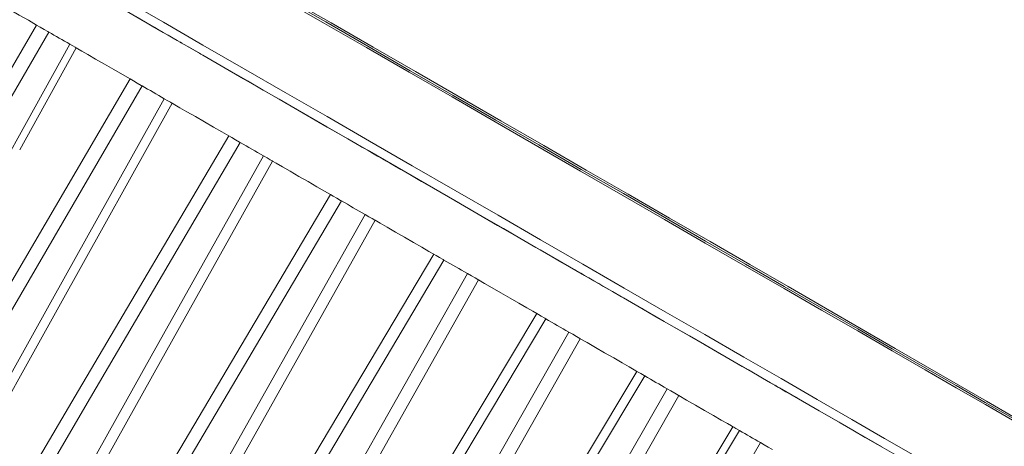
# Model space of a CAD drawing. Units: millimetres. Extents: x 46 to 555, y 26 to 409.
# Drawn here: x 449 to 504, y 266 to 290 of the extents above; entities that cross this region are included whole.
import ezdxf

# ---------------------------------------------------------------- set-up
doc = ezdxf.new("R2010")
doc.units = ezdxf.units.MM
doc.header["$MEASUREMENT"] = 0
doc.layers.add('_U+0421_U+043B_U+043E_U+0439 1', color=7, linetype='Continuous')

msp = doc.modelspace()

# ---------------------------------------------------------------- linework, layer by layer
at = {"layer": '_U+0421_U+043B_U+043E_U+0439 1', "color": 7, "lineweight": 18, "true_color": 0xffffff}
for points in [[(450.389, 289.789), (449.931, 290.054), (449.429, 290.343), (448.924, 290.635), (448.456, 290.905), (448.063, 291.132), (447.777, 291.297), (447.621, 291.387), (447.595, 291.402)], [(455.272, 291.177), (457.404, 289.946), (459.599, 288.679), (461.848, 287.381), (464.141, 286.057), (466.468, 284.713), (468.821, 283.355), (471.19, 281.987), (473.564, 280.616), (475.935, 279.248), (478.291, 277.887), (480.625, 276.54), (482.925, 275.211), (485.184, 273.907), (487.39, 272.634), (489.536, 271.395), (491.612, 270.196), (493.611, 269.042), (495.522, 267.938), (497.34, 266.888), (499.057, 265.897)], [(504.413, 267.893), (502.918, 268.757), (501.308, 269.686), (499.588, 270.679), (497.767, 271.731), (495.852, 272.837), (493.85, 273.993), (491.77, 275.194), (489.62, 276.435), (487.41, 277.711), (485.148, 279.017), (482.843, 280.348), (480.505, 281.698), (478.144, 283.061), (475.769, 284.432), (473.391, 285.805), (471.018, 287.175), (468.661, 288.536), (466.329, 289.882), (464.032, 291.208)], [(464.108, 291.282), (466.4, 289.959), (468.726, 288.616), (471.078, 287.258), (473.445, 285.891), (475.818, 284.522), (478.187, 283.153), (480.543, 281.793), (482.875, 280.447), (485.174, 279.119), (487.431, 277.816), (489.637, 276.543), (491.781, 275.304), (493.857, 274.106), (495.854, 272.953), (497.764, 271.85), (499.581, 270.801), (501.297, 269.81), (502.903, 268.883), (504.395, 268.021)], [(464.399, 291.229), (466.69, 289.907), (469.015, 288.565), (471.365, 287.208), (473.729, 285.843), (476.099, 284.475), (478.464, 283.109), (480.813, 281.753), (483.139, 280.41), (485.429, 279.088), (487.676, 277.791), (489.869, 276.524), (491.999, 275.294), (494.058, 274.105), (496.036, 272.963), (497.926, 271.872), (499.719, 270.837), (501.409, 269.861), (502.987, 268.95), (504.447, 268.106)], [(454.746, 290.913), (455.293, 290.598), (455.874, 290.262), (456.424, 289.944), (456.881, 289.681), (456.937, 289.648)], [(497.182, 266.413), (495.387, 267.449), (493.496, 268.541), (491.517, 269.683), (489.458, 270.873), (487.326, 272.103), (485.132, 273.37), (482.884, 274.668), (480.593, 275.991), (478.266, 277.334), (475.915, 278.691), (473.549, 280.058), (471.179, 281.427), (468.813, 282.792), (466.462, 284.15), (464.135, 285.493), (461.844, 286.816), (459.597, 288.113), (457.403, 289.38), (455.272, 290.61)], [(434.014, 261.71), (439.633, 271.327), (442.144, 275.631), (450.389, 289.789)], [(450.389, 289.789), (450.588, 289.674), (450.805, 289.549), (451.017, 289.427), (451.059, 289.402)], [(456.937, 289.648), (457.144, 289.528), (457.4, 289.381), (457.675, 289.222), (457.941, 289.069), (458.167, 288.938), (458.331, 288.844), (458.352, 288.831)], [(451.059, 289.402), (442.851, 275.223), (440.353, 270.911), (434.764, 261.277)], [(452.22, 288.732), (452.074, 288.817), (451.928, 288.901), (451.782, 288.985), (451.637, 289.068), (451.492, 289.152), (451.348, 289.236), (451.203, 289.319), (451.059, 289.402)], [(436.469, 260.293), (441.608, 269.585), (443.661, 273.292), (446.055, 277.613), (452.22, 288.732)], [(452.579, 288.525), (449.45, 282.881)], [(452.22, 288.732), (452.395, 288.631), (452.519, 288.559), (452.576, 288.527), (452.579, 288.525)], [(455.566, 286.8), (455.142, 287.046), (454.656, 287.326), (454.147, 287.62), (453.656, 287.903), (453.223, 288.153), (452.883, 288.35), (452.662, 288.477), (452.579, 288.525)], [(458.346, 288.835), (458.367, 288.823), (458.408, 288.799), (458.418, 288.793), (458.419, 288.793)], [(458.352, 288.831), (458.412, 288.796), (458.42, 288.792)], [(458.374, 288.819), (458.374, 288.819), (458.389, 288.81)], [(458.404, 288.801), (458.389, 288.81)], [(458.389, 288.81), (458.389, 288.81), (458.566, 288.708), (458.917, 288.505), (459.402, 288.225), (459.48, 288.18)], [(458.42, 288.792), (458.404, 288.801)], [(459.48, 288.18), (460.332, 287.688), (461.192, 287.192), (462.059, 286.691), (462.932, 286.187), (463.812, 285.679), (464.697, 285.168), (465.587, 284.654), (466.482, 284.138)], [(439.12, 258.763), (444.762, 268.365), (447.284, 272.664), (455.566, 286.8)], [(455.566, 286.8), (455.751, 286.694), (455.963, 286.571), (456.18, 286.446), (456.225, 286.42)], [(456.225, 286.42), (447.978, 272.263), (445.467, 267.959), (439.851, 258.341)], [(457.457, 285.709), (457.302, 285.798), (457.147, 285.887), (456.993, 285.976), (456.839, 286.065), (456.686, 286.154), (456.532, 286.243), (456.379, 286.331), (456.225, 286.42)], [(441.66, 257.296), (446.814, 266.58), (448.873, 270.283), (451.274, 274.6), (457.457, 285.709)], [(457.457, 285.709), (457.648, 285.598), (457.795, 285.514), (457.88, 285.464), (457.89, 285.459)], [(457.89, 285.459), (451.712, 274.347), (449.314, 270.028), (447.257, 266.324), (442.106, 257.039)], [(461.026, 283.648), (460.644, 283.869), (460.183, 284.135), (459.68, 284.425), (459.176, 284.717), (458.71, 284.985), (458.321, 285.21), (458.04, 285.372), (457.89, 285.459)], [(466.482, 284.138), (467.064, 283.802), (467.611, 283.486), (468.064, 283.224), (468.371, 283.048), (468.401, 283.03)], [(444.513, 255.649), (450.178, 265.239), (452.71, 269.531), (461.026, 283.648)], [(461.026, 283.648), (461.193, 283.552), (461.398, 283.434), (461.615, 283.308), (461.662, 283.281)], [(461.662, 283.281), (453.376, 269.146), (450.854, 264.849), (445.211, 255.246)], [(462.942, 282.542), (462.781, 282.635), (462.621, 282.727), (462.461, 282.82), (462.301, 282.912), (462.141, 283.004), (461.981, 283.097), (461.822, 283.189), (461.662, 283.281)], [(468.401, 283.03), (468.534, 282.953), (468.738, 282.835), (468.991, 282.689), (469.267, 282.53), (469.533, 282.376), (469.763, 282.244), (469.93, 282.147), (470.017, 282.097)], [(447.092, 254.16), (452.263, 263.434), (454.328, 267.133), (456.737, 271.446), (462.942, 282.542)], [(462.942, 282.542), (463.146, 282.424), (463.313, 282.328), (463.425, 282.263), (463.44, 282.254)], [(463.44, 282.254), (457.247, 271.152), (454.842, 266.837), (452.78, 263.135), (447.616, 253.857)], [(466.668, 280.391), (466.335, 280.583), (465.908, 280.83), (465.42, 281.112), (464.912, 281.405), (464.422, 281.688), (463.993, 281.936), (463.656, 282.13), (463.44, 282.254)], [(470.017, 282.097), (470.201, 281.991), (470.557, 281.785), (471.045, 281.503), (471.611, 281.177), (471.695, 281.128)], [(471.695, 281.128), (472.604, 280.603), (473.513, 280.079), (474.421, 279.555), (475.327, 279.031), (476.232, 278.509), (477.134, 277.988), (478.033, 277.469), (478.928, 276.952)], [(450.093, 252.428), (455.779, 262.005), (458.32, 266.292), (466.668, 280.391)], [(466.668, 280.391), (466.814, 280.306), (467.006, 280.195), (467.222, 280.071), (467.27, 280.044)], [(467.27, 280.044), (458.947, 265.93), (456.413, 261.639), (450.745, 252.051)], [(468.573, 279.291), (468.41, 279.385), (468.247, 279.479), (468.084, 279.573), (467.921, 279.667), (467.758, 279.761), (467.595, 279.856), (467.433, 279.95), (467.27, 280.044)], [(452.662, 250.944), (457.854, 260.206), (459.926, 263.901), (462.345, 268.208), (468.573, 279.291)], [(468.573, 279.291), (468.786, 279.168), (468.971, 279.061), (469.107, 278.983), (469.129, 278.97)], [(469.129, 278.97), (462.915, 267.879), (460.503, 263.568), (458.435, 259.871), (453.255, 250.602)], [(472.387, 277.089), (472.11, 277.249), (471.724, 277.472), (471.261, 277.739), (470.757, 278.03), (470.253, 278.321), (469.79, 278.588), (469.405, 278.811), (469.129, 278.97)], [(455.756, 249.158), (461.46, 258.725), (464.01, 263.007), (472.387, 277.089)], [(472.387, 277.089), (472.51, 277.018), (472.686, 276.916), (472.895, 276.796), (472.943, 276.769)], [(478.928, 276.952), (479.474, 276.637), (479.923, 276.378), (480.223, 276.204), (480.342, 276.136), (480.343, 276.135)], [(472.943, 276.769), (464.585, 262.675), (462.041, 258.39), (456.35, 248.815)], [(474.246, 276.015), (474.084, 276.11), (473.921, 276.204), (473.758, 276.298), (473.595, 276.392), (473.432, 276.486), (473.269, 276.58), (473.106, 276.674), (472.943, 276.769)], [(458.267, 247.708), (463.481, 256.958), (465.563, 260.647), (467.991, 264.948), (474.246, 276.015)], [(474.246, 276.015), (474.464, 275.89), (474.663, 275.775), (474.82, 275.684), (474.848, 275.668)], [(480.341, 276.136), (480.341, 276.136)], [(480.343, 276.135), (480.385, 276.111), (480.514, 276.036), (480.715, 275.92), (480.967, 275.775), (481.241, 275.616), (481.509, 275.461), (481.742, 275.327), (481.913, 275.229)], [(474.848, 275.668), (468.612, 264.59), (466.191, 260.285), (464.115, 256.591), (458.919, 247.332)], [(478.076, 273.805), (477.86, 273.93), (477.523, 274.124), (477.092, 274.373), (476.603, 274.655), (476.094, 274.949), (475.606, 275.23), (475.18, 275.477), (474.848, 275.668)], [(481.913, 275.229), (482.274, 275.02), (482.766, 274.736), (483.333, 274.409), (483.911, 274.075), (483.992, 274.028)], [(461.396, 245.902), (467.116, 255.46), (469.674, 259.737), (478.076, 273.805)], [(478.076, 273.805), (478.174, 273.748), (478.33, 273.658), (478.528, 273.543), (478.575, 273.516)], [(483.992, 274.028), (484.847, 273.534), (485.695, 273.045), (486.534, 272.56), (487.365, 272.081), (488.185, 271.607), (488.995, 271.139), (489.795, 270.678), (490.584, 270.222)], [(478.575, 273.516), (470.187, 259.441), (467.634, 255.161), (461.921, 245.598)], [(479.855, 272.777), (479.695, 272.869), (479.536, 272.962), (479.376, 273.054), (479.216, 273.146), (479.056, 273.239), (478.896, 273.331), (478.736, 273.423), (478.575, 273.516)], [(463.803, 244.512), (469.04, 253.748), (471.132, 257.431), (473.572, 261.727), (479.855, 272.777)], [(479.855, 272.777), (480.073, 272.652), (480.282, 272.531), (480.459, 272.429), (480.491, 272.41)], [(480.491, 272.41), (474.231, 261.346), (471.8, 257.046), (469.717, 253.357), (464.5, 244.109)], [(483.629, 270.598), (483.478, 270.686), (483.196, 270.849), (482.806, 271.074), (482.341, 271.342), (481.836, 271.633), (481.333, 271.924), (480.873, 272.19), (480.491, 272.41)], [(466.908, 242.719), (472.642, 252.269), (475.206, 256.543), (483.629, 270.598)], [(483.629, 270.598), (483.699, 270.558), (483.834, 270.48), (484.018, 270.374), (484.063, 270.348)], [(484.063, 270.348), (475.647, 256.288), (473.085, 252.013), (467.355, 242.461)], [(485.295, 269.636), (485.142, 269.725), (484.988, 269.814), (484.834, 269.902), (484.681, 269.991), (484.526, 270.08), (484.372, 270.169), (484.218, 270.258), (484.063, 270.348)], [(490.584, 270.222), (491.028, 269.966), (491.322, 269.796), (491.434, 269.731), (491.432, 269.732)], [(469.166, 241.416), (474.429, 250.636), (476.53, 254.315), (478.982, 258.603), (485.295, 269.636)], [(485.295, 269.636), (485.509, 269.513), (485.725, 269.388), (485.917, 269.277), (485.954, 269.256)], [(491.27, 269.826), (491.308, 269.804), (491.332, 269.79)], [(491.324, 269.795), (491.27, 269.826), (491.27, 269.826)], [(491.27, 269.825), (491.272, 269.825), (491.34, 269.786)], [(491.432, 269.732), (491.352, 269.779), (491.324, 269.795)], [(491.332, 269.79), (491.432, 269.732), (491.63, 269.618), (491.879, 269.474), (492.153, 269.316), (492.423, 269.161), (492.657, 269.025)], [(485.954, 269.256), (479.667, 258.207), (477.226, 253.913), (475.134, 250.229), (469.896, 240.994)], [(488.943, 267.53), (488.86, 267.578), (488.638, 267.706), (488.297, 267.904), (487.863, 268.154), (487.372, 268.437), (486.864, 268.731), (486.378, 269.011), (485.954, 269.256)], [(492.657, 269.025), (493.153, 268.739), (493.721, 268.411), (494.298, 268.077), (494.819, 267.777), (494.886, 267.738)], [(494.886, 267.738), (495.586, 267.334), (496.27, 266.939), (496.94, 266.552), (497.594, 266.175), (498.231, 265.807), (498.852, 265.448), (499.455, 265.1), (500.042, 264.761)], [(489.303, 267.322), (480.865, 253.276), (478.296, 249.005), (472.55, 239.462)], [(485.109, 261.15), (488.943, 267.53)], [(488.943, 267.53), (488.985, 267.506), (489.095, 267.442), (489.261, 267.346), (489.303, 267.322)], [(490.464, 266.652), (490.32, 266.735), (490.176, 266.818), (490.031, 266.902), (489.886, 266.985), (489.741, 267.069), (489.595, 267.153), (489.45, 267.238), (489.303, 267.322)], [(474.256, 238.477), (479.545, 247.682), (481.657, 251.354), (484.121, 255.636), (490.464, 266.652)], [(490.464, 266.652), (490.671, 266.532), (490.889, 266.406), (491.094, 266.288), (491.135, 266.265)]]:
    msp.add_lwpolyline(points, dxfattribs=at)

doc.saveas('drawing.dxf')
